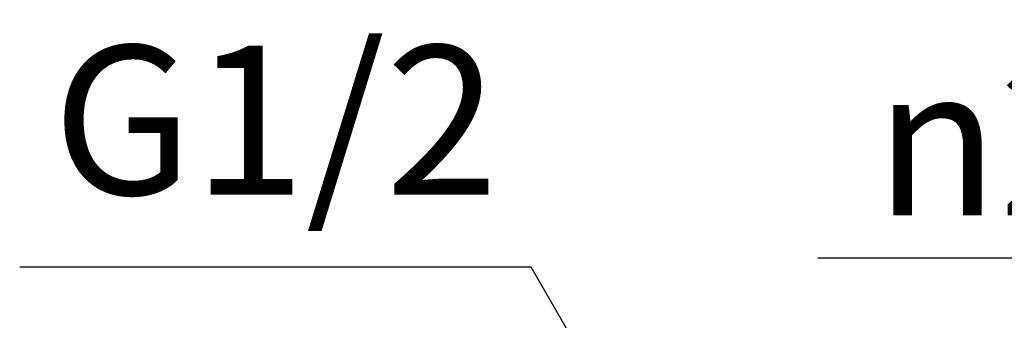
# Model space of a CAD drawing. Units: millimetres. Extents: x 0 to 210, y 0 to 297.
# Drawn here: x 118 to 141, y 188 to 195 of the extents above; entities that cross this region are included whole.
import ezdxf

# ---------------------------------------------------------------- set-up
doc = ezdxf.new("R2010")
doc.units = ezdxf.units.MM
doc.layers.add('1', color=7, linetype='Continuous')
doc.styles.add('CONVERTER_12', font='txt.shx', dxfattribs={"width": 0.9})
doc.dimstyles.new('ME10_DIM_12', dxfattribs={"dimtxt": 3.5, "dimasz": 3.5, "dimexe": 1, "dimexo": 0, "dimgap": 1, "dimtad": 1, "dimdsep": 46, "dimtxsty": 'CONVERTER_12', "dimsah": 1, "dimcen": 0.09, "dimclrd": 2, "dimclre": 2, "dimclrt": 7, "dimadec": 0, "dimazin": 0, "dimtfac": 1, "dimtdec": 4, "dimtix": 1, "dimtmove": 0, "dimatfit": 3, "dimfxl": 1, "dimtolj": 1, "dimtzin": 0, "dimarcsym": 0})
doc.dimstyles.get("Standard").update_dxf_attribs({"dimtxt": 0.18, "dimasz": 0.18, "dimexe": 0.18, "dimexo": 0.0625, "dimgap": 0.09, "dimtad": 0, "dimtih": 1, "dimtoh": 1, "dimdec": 4, "dimzin": 0, "dimdsep": 46, "dimtxsty": 'Standard', "dimcen": 0.09, "dimadec": 0, "dimazin": 0, "dimtfac": 1, "dimtdec": 4, "dimtofl": 0, "dimtmove": 0, "dimatfit": 3, "dimfxl": 1, "dimtolj": 1, "dimtzin": 0, "dimarcsym": 0})

# ---------------------------------------------------------------- blocks, each defined once
blk = doc.blocks.new('*D9')
at = {"layer": '1', "color": 2, "linetype": 'Continuous'}
for p, q in [((148.9349296797633, 181.6285818422963), (148.9349296797633, 190.347346807946)), ((172.9349297240774, 178.4615865276986), (172.9349297240774, 190.347346807946)), ((136.966500587283, 189.347346807946), (148.9349296797633, 189.347346807946)), ((148.9349296797633, 189.347346807946), (172.9349297240774, 189.347346807946))]:
    blk.add_line(p, q, dxfattribs=at)
at = {"layer": '1', "color": 2}
for points in [[(152.4349296797633, 189.8081305495019), (152.4349296797633, 188.8865630663901), (148.9349296797633, 189.347346807946)], [(169.4349297240774, 188.8865630663901), (169.4349297240774, 189.8081305495019), (172.9349297240774, 189.347346807946)]]:
    blk.add_solid(points, dxfattribs=at)
at = {"layer": '1', "color": 7, "insert": (138.2965005872914, 190.3473398508697), "char_height": 3.5, "attachment_point": 7, "rotation": 0.00013888888888888892, "line_spacing_factor": 0.60024009603842, "style": 'CONVERTER_12'}
blk.add_mtext('\\C7;{\\Fgdt;n}\\C7;24', dxfattribs=at)

msp = doc.modelspace()

# ---------------------------------------------------------------- texts
at = {"layer": '1', "color": 7, "insert": (124.2435156367611, 192.1285812834879), "char_height": 3.5, "attachment_point": 5, "line_spacing_factor": 0.7202881152461, "style": 'CONVERTER_12'}
msp.add_mtext('G1/2', dxfattribs=at)

# ---------------------------------------------------------------- dimensions: what is measured, and where the dimension line sits
at = {"layer": '1'}
dim = msp.add_linear_dim(base=(148.9349296797633, 189.347346807946), p1=(172.9349297240774, 178.4615865276986), p2=(148.9349296797633, 181.6285818422963), dimstyle='ME10_DIM_12', override={"dimpost": '{\\Fgdt;n}<>'}, dxfattribs=at)
dim.commit()
dim.dimension.update_dxf_attribs({"geometry": '*D9', "text_midpoint": (141.691500587283, 192.097346807946), "text_rotation": 0.00013888888889})

# ---------------------------------------------------------------- leaders
at = {"layer": '1', "color": 2, "linetype": 'Continuous', "has_arrowhead": 0}
msp.add_leader([(136.4500310305494, 178.3785812834881), (130.2435156367611, 189.1285812834879), (118.2435156367611, 189.1285812834879)], dimstyle='Standard', dxfattribs=at)

doc.saveas('drawing.dxf')
